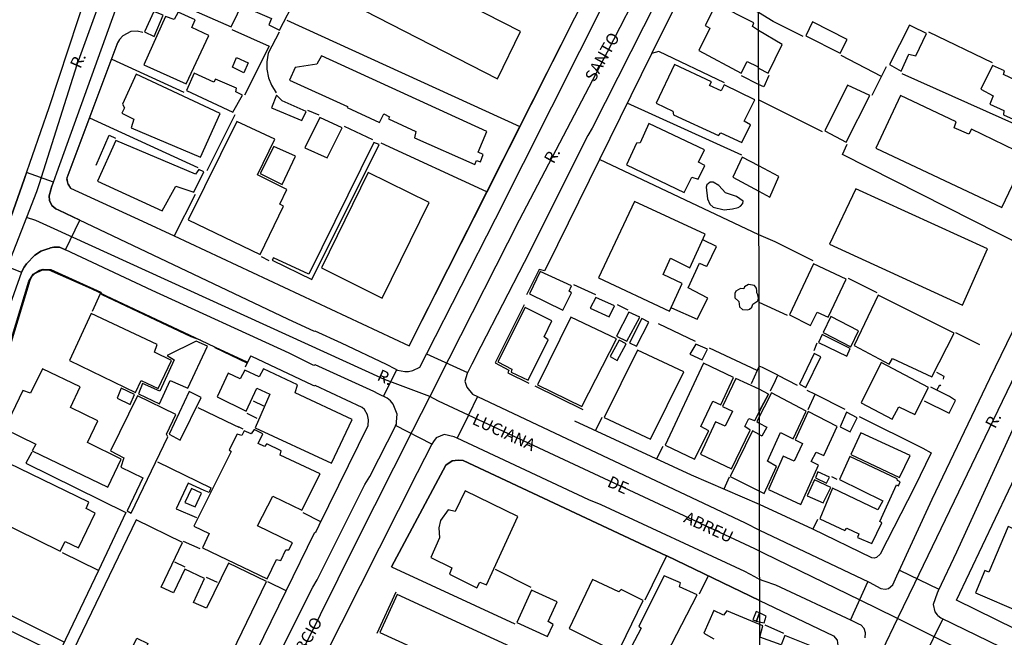
# Model space of a CAD drawing. Extents: x 178290 to 180707, y 1677046 to 1679821.
# Drawn here: x 180068 to 180276, y 1677275 to 1677406 of the extents above; entities that cross this region are included whole.
import ezdxf
from ezdxf.enums import TextEntityAlignment as Align

# ---------------------------------------------------------------- set-up
doc = ezdxf.new("R2010")
doc.units = 0
doc.header["$MEASUREMENT"] = 0
for name, color, linetype in [('V-CRUZAMENTO', 1, 'CONTINUOUS'), ('V-EDIFICACAO', 2, 'CONTINUOUS'), ('V-EIXO_DE_LOGRADOURO', 3, 'CONTINUOUS'), ('V-ESCADA', 253, 'CONTINUOUS'), ('V-LOTE', 11, 'CONTINUOUS'), ('V-NOME_DOS_LOGRADOUROS', 7, 'CONTINUOUS'), ('V-QUADRA', 6, 'CONTINUOUS'), ('V-TESTADA', 6, 'CONTINUOUS'), ('X-LIMITE_1000', 7, 'CONTINUOUS')]:
    doc.layers.add(name, color=color, linetype=linetype)

msp = doc.modelspace()

# ---------------------------------------------------------------- linework, layer by layer
at = {"layer": 'V-CRUZAMENTO', "linetype": 'Continuous', "flags": 128}
for points in [[(180062.15, 1677355.04), (180067.89, 1677352.78), (180068.49, 1677353.8), (180068.93, 1677354.54), (180070.75, 1677356.38), (180071.3, 1677356.74), (180071.98, 1677357.19), (180073.46, 1677357.71), (180073.72, 1677357.8), (180074.06, 1677357.89), (180074.75, 1677358.07), (180075.9, 1677358.05), (180077.23, 1677357.48), (180080.21, 1677363.76), (180075.76, 1677365.88), (180075.17, 1677366.16), (180074.33, 1677366.89), (180073.83, 1677367.94), (180073.77, 1677368.9), (180074.07, 1677370.23), (180074.24, 1677370.73), (180074.63, 1677371.85), (180068.94, 1677373.85), (180068.44, 1677372.42), (180063.86, 1677359.37)], [(180144.42, 1677326.52), (180147.28, 1677332.09), (180147.44, 1677332.01), (180148.96, 1677331.74), (180149.73, 1677331.78), (180150.63, 1677331.93), (180152.13, 1677332.7), (180153.56, 1677335.5), (180162.25, 1677331.55), (180162.15, 1677331.36), (180161.66, 1677329.73), (180162.1, 1677328.44), (180163.26, 1677326.97), (180164.35, 1677326.46), (180162.42, 1677322.51), (180160.06, 1677317.65), (180159.39, 1677317.96), (180157.3, 1677318.45), (180155.56, 1677317.68), (180155.04, 1677316.92), (180154.66, 1677316.37), (180147.02, 1677320.32), (180147.18, 1677320.63), (180147.21, 1677321.09), (180147.33, 1677322.73), (180146.52, 1677324.82), (180145.95, 1677325.52), (180145.23, 1677326.11), (180144.42, 1677326.52)], [(180246.29, 1677275.36), (180246.4, 1677276.41), (180246.09, 1677277.35), (180245.44, 1677278.06), (180244.99, 1677278.31), (180243.4, 1677279.05), (180243.25, 1677279.12), (180246.88, 1677287.26), (180246.99, 1677287.21), (180247.14, 1677287.14), (180249.65, 1677285.81), (180250.55, 1677285.68), (180251.26, 1677285.83), (180252.15, 1677286.57), (180253.04, 1677288.52), (180253.57, 1677289.68), (180261.92, 1677285.7), (180261.76, 1677285.36), (180261.56, 1677284.81), (180260.69, 1677282.44), (180261.05, 1677280.88), (180261.52, 1677280.26), (180261.66, 1677280.08), (180262.33, 1677279.61), (180262.74, 1677279.41)], [(180262.74, 1677279.41), (180258.62, 1677270.92)]]:
    msp.add_lwpolyline(points, dxfattribs=at)
at = {"layer": 'V-EDIFICACAO'}
for points in [[(180139.66, 1677420.99), (180134.74, 1677411.1), (180168.55, 1677393.69), (180173.41, 1677403.69), (180139.66, 1677420.99)], [(180102.98, 1677419.41), (180100.88, 1677415.06), (180099.29, 1677415.6), (180096.97, 1677411.5), (180112.22, 1677404.73), (180114.94, 1677410.17), (180117.21, 1677409.14), (180116.81, 1677408.15), (180120.76, 1677406.43), (180120.19, 1677405.12), (180122.48, 1677403.96), (180125.92, 1677410.69), (180119.74, 1677413.73), (180118.04, 1677410.89), (180112.82, 1677413.48), (180113.4, 1677414.5), (180102.98, 1677419.41)], [(180223.77, 1677403.92), (180222.5, 1677404.8), (180222.8, 1677405.54), (180214.84, 1677409.54), (180212.5, 1677405), (180213.45, 1677404.43), (180211.11, 1677399.72), (180220.11, 1677394.87), (180221.33, 1677397.35), (180223.58, 1677396.28), (180223.78, 1677395.97), (180225.79, 1677394.9), (180228.77, 1677400.95), (180223.77, 1677403.92)], [(180100.2, 1677406.24), (180098.37, 1677406.85), (180093.77, 1677396.63), (180102.74, 1677392.64), (180107.55, 1677402.86), (180103.93, 1677404.58), (180104.6, 1677406.21), (180101.05, 1677407.81), (180100.2, 1677406.24)], [(180093.93, 1677403.61), (180095.93, 1677402.65), (180097.86, 1677407.17), (180095.91, 1677407.95), (180093.93, 1677403.61)], [(180235.21, 1677405.72), (180233.79, 1677402.78), (180241.05, 1677399.1), (180242.48, 1677402.03), (180235.21, 1677405.72)], [(180256.26, 1677404.79), (180255.7, 1677405.07), (180251.47, 1677396.69), (180253.9, 1677395.29), (180255.58, 1677398.93), (180257.05, 1677398.56), (180259.26, 1677403.29), (180256.26, 1677404.79)], [(180112.49, 1677396.16), (180113.38, 1677398.2), (180115.83, 1677397.08), (180114.9, 1677394.97), (180112.49, 1677396.16)], [(180131.31, 1677398.56), (180130.34, 1677396.82), (180125.79, 1677396.1), (180124.54, 1677393.44), (180136.86, 1677387.86), (180136.76, 1677387.6), (180143.64, 1677384.44), (180144.49, 1677386.26), (180144.49, 1677386.26), (180145.69, 1677385.68), (180145.48, 1677385.22), (180151.31, 1677382.54), (180151.03, 1677381.22), (180163.77, 1677375.58), (180164.13, 1677376.44), (180164.94, 1677376.16), (180165.53, 1677377.71), (180164.48, 1677378.2), (180166.3, 1677382.54), (180131.31, 1677398.56)], [(180108.96, 1677393.65), (180108.56, 1677392.96), (180104.38, 1677394.86), (180102.8, 1677391.25), (180112.62, 1677386.64), (180114.63, 1677390.25), (180113.2, 1677390.95), (180113.37, 1677391.7), (180108.96, 1677393.65)], [(180223.02, 1677389.27), (180223.02, 1677389.27), (180223.02, 1677389.27), (180216.49, 1677392.43), (180215.89, 1677391.14), (180213.41, 1677392.29), (180213.8, 1677393.09), (180206, 1677396.71), (180202.09, 1677388.53), (180205.67, 1677386.84), (180205.81, 1677386.1), (180215.32, 1677381.69), (180215.83, 1677382.28), (180220.24, 1677380.22), (180222.1, 1677383.97), (180220.74, 1677384.7)], [(180275.59, 1677394.63), (180275.81, 1677395.4), (180273.23, 1677396.53), (180270.78, 1677391.49), (180273.38, 1677390.06), (180272.66, 1677388.34), (180275.63, 1677387), (180275.59, 1677386.07), (180281.09, 1677383.58), (180282.09, 1677385.32), (180285.18, 1677383.87), (180287.45, 1677388.63), (180285.87, 1677389.48), (180286.35, 1677390.62), (180279.07, 1677394.11), (180278.37, 1677393.25), (180275.59, 1677394.63)], [(180092.17, 1677394.67), (180089.27, 1677388.31), (180089.68, 1677387.58), (180089.11, 1677386.4), (180091.66, 1677385.12), (180091.1, 1677383.35), (180105.76, 1677377.1), (180109.91, 1677386.38), (180092.17, 1677394.67)], [(180242.59, 1677392.36), (180237.77, 1677382.67), (180242.27, 1677380.32), (180247.33, 1677390.16), (180242.59, 1677392.36)], [(180123.04, 1677389.06), (180121.86, 1677390.23), (180120.74, 1677387.56), (180127.16, 1677384.88), (180128.1, 1677386.81), (180123.04, 1677389.06)], [(180253.78, 1677390.19), (180248.54, 1677379), (180275.19, 1677366.45), (180280.46, 1677377.43), (180268.79, 1677383.05), (180268.21, 1677381.96), (180265.13, 1677383.3), (180265.55, 1677384.61), (180253.78, 1677390.19)], [(180113.44, 1677384.64), (180103.15, 1677363.83), (180118.38, 1677356.48), (180123.34, 1677366.76), (180122.55, 1677367.16), (180123.98, 1677370.25), (180117.78, 1677373.39), (180121.46, 1677380.9), (180113.44, 1677384.64)], [(180131.01, 1677385.5), (180127.82, 1677379.08), (180132.53, 1677376.94), (180135.69, 1677383.35), (180131.01, 1677385.5)], [(180200.58, 1677384.22), (180198.7, 1677380.18), (180197.99, 1677380.1), (180195.82, 1677375.51), (180208.06, 1677369.66), (180209.66, 1677372.9), (180211.02, 1677372.43), (180212.43, 1677375.33), (180211.1, 1677376.07), (180212.33, 1677378.68), (180200.58, 1677384.22)], [(180087.85, 1677380.62), (180083.97, 1677372.05), (180097.68, 1677365.74), (180100.56, 1677370.99), (180104.35, 1677369.72), (180106.48, 1677373.99), (180105.4, 1677374.47), (180104.71, 1677373.49), (180087.85, 1677380.62)], [(180128.67, 1677352.38), (180121.17, 1677355.83), (180120.9, 1677355.28), (180129.29, 1677351.23), (180143.51, 1677379.82), (180142.41, 1677380.23), (180128.67, 1677352.38)], [(180121.28, 1677379.37), (180118.37, 1677373.65), (180123.02, 1677371.35), (180125.86, 1677377.32), (180121.28, 1677379.37)], [(180223.82, 1677375.25), (180220.32, 1677377.08), (180218.34, 1677372.86), (180223.83, 1677369.92), (180226.19, 1677368.68), (180228.09, 1677373.01), (180223.82, 1677375.25)], [(180141.21, 1677373.84), (180131.33, 1677353.72), (180144.17, 1677347.29), (180154.1, 1677367.52), (180141.21, 1677373.84)], [(180213.46, 1677367.19), (180213.46, 1677367.18), (180213.46, 1677367.15), (180214.15, 1677366.56), (180216.53, 1677365.97), (180218.24, 1677366.16), (180219.47, 1677366.49), (180219.98, 1677366.77), (180220.42, 1677367.28), (180220.49, 1677367.82), (180219.08, 1677368.81), (180216.75, 1677369.57), (180215.34, 1677371.09), (180214.18, 1677371.79), (180213.53, 1677371.8), (180212.84, 1677371.28), (180212.66, 1677370.76), (180212.98, 1677368.26), (180213.46, 1677367.19)], [(180244.33, 1677370.38), (180238.77, 1677358.7), (180266.89, 1677345.79), (180272.19, 1677357.68), (180244.33, 1677370.38)], [(180197.51, 1677367.72), (180189.94, 1677351.59), (180204.96, 1677344.53), (180207.59, 1677350.38), (180203.57, 1677352.31), (180205.18, 1677355.73), (180205.18, 1677355.73), (180209.26, 1677353.67), (180212.5, 1677360.83), (180197.51, 1677367.72)], [(180235.42, 1677354.56), (180230.33, 1677343.78), (180234.79, 1677341.49), (180236.15, 1677344.29), (180238.46, 1677343.26), (180242.31, 1677351.26), (180235.42, 1677354.56)], [(180177.57, 1677352.93), (180175.3, 1677348.21), (180182.35, 1677344.74), (180184.19, 1677348.39), (180183.69, 1677348.73), (180184.19, 1677349.85), (180177.57, 1677352.93)], [(180219.73, 1677345.44), (180220.35, 1677344.9), (180221.47, 1677344.78), (180221.84, 1677344.91), (180221.86, 1677344.92), (180222.33, 1677345.4), (180222.55, 1677346.01), (180223.6, 1677346.69), (180223.73, 1677347.24), (180223.64, 1677348.01), (180223.41, 1677348.37), (180223.39, 1677348.82), (180223.37, 1677349.42), (180222.88, 1677349.94), (180221.67, 1677350.16), (180220.79, 1677349.64), (180220.68, 1677349.26), (180219.93, 1677349.3), (180218.98, 1677348.78), (180218.76, 1677348.23), (180218.76, 1677347.35), (180219.6, 1677346.54), (180219.73, 1677345.44)], [(180189.35, 1677347.38), (180188.16, 1677345.16), (180192.16, 1677343.31), (180193.34, 1677345.63), (180189.35, 1677347.38)], [(180249.07, 1677347.91), (180243.97, 1677337.22), (180251.41, 1677333.27), (180252.11, 1677334.49), (180260.42, 1677330.59), (180265.11, 1677339.83), (180249.07, 1677347.91)], [(180168.66, 1677333.79), (180171.59, 1677332.28), (180171.42, 1677331.6), (180175.03, 1677329.9), (180179.28, 1677338.46), (180178.46, 1677339.12), (180180.07, 1677342.5), (180174.43, 1677345.3), (180168.66, 1677333.79)], [(180082.66, 1677344.06), (180078.04, 1677334.05), (180091.99, 1677327.32), (180093.19, 1677329.86), (180096.83, 1677328.15), (180099.6, 1677334.09), (180096.01, 1677335.85), (180096.58, 1677337.45), (180082.66, 1677344.06)], [(180184.08, 1677343.23), (180177.05, 1677328.96), (180186.37, 1677324.32), (180193.76, 1677338.65), (180184.08, 1677343.23)], [(180193.74, 1677339.24), (180195.9, 1677338.17), (180198.65, 1677343.22), (180196.34, 1677344.32), (180193.74, 1677339.24)], [(180196.49, 1677337.84), (180196.49, 1677337.84), (180197.99, 1677337.08), (180200.59, 1677342.17), (180199.12, 1677342.98), (180196.49, 1677337.84)], [(180239.03, 1677343.42), (180237.41, 1677340), (180243.31, 1677336.99), (180244.93, 1677340.37), (180239.03, 1677343.42)], [(180237.19, 1677339.57), (180236.45, 1677337.91), (180242.41, 1677335.02), (180243.12, 1677336.63), (180237.19, 1677339.57)], [(180098.72, 1677335.11), (180100.21, 1677334.19), (180097.18, 1677327.6), (180093.49, 1677329.22), (180092.63, 1677327.01), (180097.08, 1677324.89), (180099.37, 1677329.86), (180103.09, 1677328.22), (180107.26, 1677337.09), (180104.85, 1677338.2), (180098.72, 1677335.11)], [(180192.4, 1677334.94), (180193.87, 1677334.11), (180195.74, 1677337.6), (180194.27, 1677338.41), (180192.4, 1677334.94)], [(180210.54, 1677337.55), (180209.25, 1677335.4), (180211.85, 1677334.21), (180212.94, 1677336.51), (180210.54, 1677337.55)], [(180198.19, 1677336.3), (180191.13, 1677322.01), (180200.9, 1677317.43), (180208, 1677331.68), (180198.19, 1677336.3)], [(180232.43, 1677329.06), (180233.76, 1677328.36), (180236.91, 1677334.89), (180235.51, 1677335.56), (180232.43, 1677329.06)], [(180072.33, 1677332.34), (180069.79, 1677327.16), (180068.15, 1677327.76), (180064.27, 1677319.61), (180070.91, 1677316.36), (180070.18, 1677314.94), (180086.16, 1677307.25), (180089.01, 1677313.19), (180081.89, 1677316.7), (180084.03, 1677321.29), (180078.24, 1677324.14), (180080.33, 1677328.54), (180072.33, 1677332.34)], [(180119.1, 1677332.35), (180118.19, 1677330.64), (180115.16, 1677332.03), (180114.14, 1677330.19), (180111.59, 1677331.39), (180109.25, 1677326.36), (180115.39, 1677323.39), (180117.68, 1677328.2), (180120.45, 1677326.95), (180117.31, 1677319.86), (180133.47, 1677312.33), (180137.86, 1677321.61), (180125.75, 1677327.23), (180125.75, 1677327.23), (180126.28, 1677328.92), (180119.1, 1677332.35)], [(180212.16, 1677333.49), (180204.05, 1677316.13), (180210.22, 1677313.18), (180213.26, 1677319.22), (180211.57, 1677320.11), (180214.07, 1677325.49), (180214.07, 1677325.49), (180215.78, 1677324.68), (180218.49, 1677330.45), (180212.16, 1677333.49)], [(180249.7, 1677333.68), (180245.44, 1677325.1), (180252, 1677321.67), (180253.46, 1677324.24), (180256.8, 1677322.64), (180259.71, 1677328.35), (180249.7, 1677333.68)], [(180225.89, 1677326.99), (180223.98, 1677323.41), (180225.89, 1677326.99), (180223.9, 1677327.99), (180218.98, 1677330.3), (180216.18, 1677324.36), (180218.24, 1677323.37), (180216.68, 1677320.21), (180214.67, 1677321.12), (180211.48, 1677314.23), (180218.04, 1677311.17), (180222.03, 1677319.36), (180220.9, 1677320.12), (180221.7, 1677321.82), (180222.95, 1677321.39), (180222.96, 1677321.41), (180225.89, 1677326.99)], [(180089.01, 1677328.19), (180088.1, 1677326.12), (180090.85, 1677324.77), (180091.82, 1677326.88), (180089.01, 1677328.19)], [(180086.75, 1677314.96), (180089.55, 1677313.46), (180088.89, 1677311.5), (180093.55, 1677309.25), (180093.55, 1677309.25), (180090.23, 1677302.29), (180091.06, 1677301.79), (180098.84, 1677317.95), (180098.53, 1677318.47), (180100.53, 1677322.64), (180092.42, 1677326.61), (180086.75, 1677314.96)], [(180099.13, 1677318.47), (180101.48, 1677317.23), (180105.86, 1677326.23), (180103.35, 1677327.5), (180099.13, 1677318.47)], [(180229.01, 1677313.83), (180225.9, 1677306.76), (180232.71, 1677303.63), (180236.48, 1677311.91), (180234.93, 1677312.7), (180235.96, 1677314.71), (180237.61, 1677314), (180240.43, 1677320.13), (180234.27, 1677323.31), (180231.53, 1677317.32), (180233.08, 1677316.51), (180231.32, 1677312.78), (180229.01, 1677313.83)], [(180242.4, 1677323.16), (180241, 1677320.07), (180243.18, 1677318.98), (180244.61, 1677321.98), (180242.4, 1677323.16)], [(180113.51, 1677318.5), (180111.83, 1677315.18), (180112.26, 1677314.79), (180104.33, 1677299.04), (180107.58, 1677297.45), (180106.15, 1677294.46), (180119.83, 1677287.88), (180121.81, 1677291.96), (180122.73, 1677291.77), (180123.8, 1677294.02), (180124.46, 1677293.98), (180125.19, 1677295.47), (180117.83, 1677299.11), (180121.03, 1677305.38), (180127.19, 1677302.4), (180131.06, 1677310.06), (180122.63, 1677314.02), (180122.84, 1677314.96), (180119.8, 1677316.43), (180119.32, 1677315.86), (180117.97, 1677316.51), (180118.91, 1677318.55), (180117.11, 1677319.45), (180116.48, 1677318.57), (180114.99, 1677319.2), (180114.47, 1677318.2), (180113.51, 1677318.5)], [(180245.4, 1677318.75), (180243.3, 1677314.21), (180253.59, 1677309.32), (180255.83, 1677313.99), (180245.4, 1677318.75)], [(180062.63, 1677313.56), (180057.52, 1677302.81), (180076.1, 1677293.73), (180077.13, 1677295.75), (180079.98, 1677294.42), (180083.49, 1677301.79), (180081.55, 1677302.76), (180082.16, 1677304.09), (180062.63, 1677313.56)], [(180239.38, 1677307.04), (180236.73, 1677300.56), (180242.03, 1677298.13), (180242.43, 1677298.61), (180244.96, 1677297.4), (180244.73, 1677296.64), (180247.74, 1677295.35), (180249.85, 1677299.7), (180249.4, 1677300.02), (180252.93, 1677307.78), (180253.39, 1677307.59), (180253.72, 1677308.42), (180253.15, 1677308.7), (180253.11, 1677309.07), (180243.06, 1677313.77), (180240.86, 1677308.91), (180250.07, 1677304.38), (180249.02, 1677302.49), (180239.38, 1677307.04)], [(180236.34, 1677310.53), (180235.79, 1677309.24), (180238.11, 1677308.15), (180238.76, 1677309.39), (180236.34, 1677310.53)], [(180235.57, 1677308.84), (180234.05, 1677305.47), (180237.43, 1677303.95), (180239.08, 1677307.2), (180235.57, 1677308.84)], [(180102.46, 1677304.03), (180104.63, 1677303.12), (180105.95, 1677305.97), (180103.84, 1677307.01), (180102.46, 1677304.03)], [(180158.14, 1677302.51), (180156.54, 1677300.25), (180156.15, 1677298.7), (180156.33, 1677296.56), (180154.46, 1677292.4), (180158.88, 1677290.2), (180158.42, 1677288.84), (180164.2, 1677285.96), (180164.85, 1677287.2), (180166.21, 1677286.63), (180172.86, 1677301.04), (180161.71, 1677306.5), (180159.61, 1677302.15), (180158.14, 1677302.51)], [(180092.15, 1677300.37), (180078.9, 1677272.82), (180088.68, 1677267.97), (180092.3, 1677275.33), (180094.61, 1677274.21), (180093.34, 1677271.28), (180097.59, 1677269.18), (180099.29, 1677272.46), (180101.86, 1677271.04), (180098.18, 1677263.35), (180106.27, 1677259.42), (180119.74, 1677287.28), (180111.67, 1677291.22), (180107.03, 1677281.65), (180104.25, 1677282.87), (180106.62, 1677287.95), (180102.45, 1677289.94), (180100.02, 1677284.92), (180097.42, 1677286.09), (180101.96, 1677295.57), (180092.15, 1677300.37)], [(180276.54, 1677298.98), (180276.54, 1677298.98), (180272.45, 1677289.28), (180271.61, 1677289.63), (180269.64, 1677284.93), (180279.17, 1677280.8), (180283.83, 1677291.97), (180280.86, 1677293.33), (180282.07, 1677296.54), (180276.54, 1677298.98)], [(180188.66, 1677287.72), (180183.72, 1677277.39), (180191.2, 1677273.61), (180189.98, 1677270.75), (180192.25, 1677269.6), (180193.4, 1677270.95), (180199.35, 1677283.28), (180194.75, 1677285.6), (180194.22, 1677285.1), (180188.66, 1677287.72)], [(180203.83, 1677288.48), (180198.43, 1677277.85), (180198.96, 1677277.43), (180196.84, 1677273.4), (180203.27, 1677269.88), (180210.77, 1677284.5), (180207.03, 1677286.2), (180207.23, 1677287.06), (180203.83, 1677288.48)], [(180147.35, 1677284.58), (180143.65, 1677276.53), (180169.6, 1677264.63), (180173.2, 1677272.66), (180147.35, 1677284.58)], [(180175.75, 1677285.5), (180172.62, 1677278.62), (180179.17, 1677275.69), (180180.36, 1677278.22), (180179.26, 1677278.87), (180181.16, 1677282.98), (180175.75, 1677285.5)], [(180053.31, 1677282.76), (180051.52, 1677279.12), (180055.56, 1677277.11), (180051.97, 1677269.51), (180055.28, 1677267.86), (180053.15, 1677263.26), (180056.24, 1677261.65), (180054.27, 1677257.5), (180057.38, 1677256), (180062.52, 1677266.38), (180068.38, 1677263.69), (180073.05, 1677273.2), (180053.31, 1677282.76)]]:
    msp.add_lwpolyline(points, close=True, dxfattribs=at)
at = {"layer": 'V-EDIFICACAO', "flags": 128}
msp.add_lwpolyline([(180224.46, 1677318.09), (180224.36, 1677318.15), (180223.93, 1677318.39), (180222.49, 1677319.19), (180222.49, 1677319.19), (180217.8, 1677309.52), (180223.94, 1677306.44), (180224.93, 1677305.92), (180227.57, 1677311.68), (180225.64, 1677312.76), (180228.41, 1677318.85), (180231.1, 1677317.53), (180233.81, 1677323.38), (180226.48, 1677327.25), (180223.39, 1677321.17), (180223.91, 1677320.8), (180225.49, 1677319.94), (180224.46, 1677318.09)], close=True, dxfattribs=at)
at = {"layer": 'V-EDIFICACAO'}
for points in [[(180228.53, 1677273.91), (180224.04, 1677275.5), (180224.7, 1677277.93), (180224.7, 1677277.93), (180224.7, 1677277.93), (180224.7, 1677277.93), (180217.05, 1677281.09), (180216.35, 1677280.16), (180214.3, 1677281.16), (180212.22, 1677276.35), (180214.34, 1677275.18)], [(180235.3, 1677273.45), (180229.33, 1677275.88), (180228.53, 1677273.91)]]:
    msp.add_lwpolyline(points, dxfattribs=at)
at = {"layer": 'V-EIXO_DE_LOGRADOURO'}
for points in [[(180250.51, 1677655.43), (180249.51, 1677655.86), (180223.29, 1677667.25), (180205.33, 1677675.67), (180204.75, 1677674.59), (180170.83, 1677603.4), (180148.59, 1677552.79), (180145.58, 1677545.93), (180142.07, 1677538.81), (180119.26, 1677492.62), (180095.16, 1677437.98), (180088.61, 1677421.54), (180079.62, 1677396.66), (180071.61, 1677371.5), (180071.07, 1677369.79), (180068.96, 1677364.36), (180065.59, 1677355.67), (180060.3, 1677342.03), (180055.17, 1677331.23), (180045.89, 1677320.67)], [(180370.06, 1677519.7), (180366.13, 1677512.04), (180361.81, 1677503.62), (180353.55, 1677488.06), (180303.9, 1677382.62), (180300.31, 1677375.01), (180297.45, 1677369.67), (180289.27, 1677354.41), (180256.72, 1677286.91), (180253.15, 1677279.51), (180249.82, 1677272.6), (180229.34, 1677230.13), (180224.09, 1677220.74), (180198.54, 1677168.54), (180196.65, 1677164.69), (180194.83, 1677161.11), (180191.52, 1677154.59), (180168.43, 1677109.16), (180145.54, 1677058.52), (180144.74, 1677055.68), (180145.27, 1677053.04), (180147.1, 1677050.07), (180147.73, 1677049.03)], [(180215.62, 1677445.96), (180191.73, 1677399.32), (180173.17, 1677363.78), (180158.3, 1677334.43), (180154.25, 1677326.45), (180150.62, 1677319.28), (180138.5, 1677295.37), (180104.94, 1677227.41), (180098.6, 1677214.23), (180094.98, 1677206.69), (180091.57, 1677199.6), (180072.26, 1677159.45), (180057.82, 1677132.53)], [(180320.65, 1677245.69), (180259.52, 1677276.32), (180253.15, 1677279.51), (180252.9, 1677279.64), (180245.29, 1677283.35), (180224.96, 1677293.25), (180223.99, 1677293.73), (180222.96, 1677294.21), (180162.42, 1677322.51), (180156.06, 1677325.48), (180154.25, 1677326.45), (180145.25, 1677329.88), (180144.7, 1677330.09), (180074.01, 1677362.29), (180070.96, 1677363.68), (180068.96, 1677364.36)]]:
    msp.add_lwpolyline(points, dxfattribs=at)
at = {"layer": 'V-ESCADA'}
for points in [[(180222.59, 1677279.19), (180222.99, 1677279.03), (180223.3, 1677278.91), (180223.39, 1677279.14), (180223.99, 1677280.69), (180223.28, 1677280.94), (180222.59, 1677279.19)], [(180223.39, 1677279.14), (180223.3, 1677278.91), (180224.99, 1677278.57), (180225.38, 1677279.97), (180223.99, 1677280.69), (180223.39, 1677279.14)]]:
    msp.add_lwpolyline(points, close=True, dxfattribs=at)
at = {"layer": 'V-LOTE'}
for points in [[(180215.15, 1677427.23), (180202.1, 1677400.99), (180201.15, 1677399.08)], [(180233.23, 1677402.66), (180226.84, 1677405.83), (180223.76, 1677407.7), (180209.21, 1677415.17)], [(180089.43, 1677402.86), (180091.07, 1677403.75), (180092.38, 1677403.85), (180093.56, 1677403.59)], [(180112.36, 1677404.1), (180120.27, 1677400.6), (180115.05, 1677390.2)], [(180122.37, 1677403.54), (180120.05, 1677399.12), (180119.76, 1677397.3), (180119.79, 1677395.74), (180120.13, 1677393.89), (180120.74, 1677392.35), (180121.75, 1677390.7)], [(180089.43, 1677402.86), (180089.32, 1677402.8), (180088.61, 1677402.02)], [(180201.15, 1677399.08), (180201.11, 1677398.99), (180190.1, 1677376.6)], [(180216.56, 1677392.84), (180202.67, 1677399.51), (180201.15, 1677399.08)], [(180225.92, 1677394.41), (180224.89, 1677392), (180223.79, 1677392.48), (180220.18, 1677394.34)], [(180083.71, 1677375.41), (180086.47, 1677381.75), (180087.77, 1677381.14)], [(180280.07, 1677358.17), (180241.51, 1677377.67), (180242.54, 1677379.85)], [(180190.1, 1677376.6), (180179.06, 1677354.13), (180178.53, 1677353.05)], [(180235.31, 1677355.18), (180227.32, 1677359.19), (180223.84, 1677360.65), (180190.1, 1677376.6)], [(180077.49, 1677372.64), (180077.44, 1677372.52), (180077.71, 1677371.46), (180077.73, 1677371.43)], [(180078.25, 1677370.58), (180078.26, 1677370.56), (180093.47, 1677363.59)], [(180100.2, 1677360.44), (180149.88, 1677337.18), (180166.34, 1677369.8)], [(180205.39, 1677345.25), (180210.81, 1677342.81), (180213.03, 1677347.28), (180208.88, 1677349.48), (180211.29, 1677354.65), (180212.67, 1677354.05), (180212.92, 1677354.14), (180214.88, 1677358.19), (180212.12, 1677359.54)], [(180105.76, 1677338.36), (180103.76, 1677339.08), (180084.93, 1677347.98), (180084.46, 1677348.43), (180082.73, 1677349.23), (180073.72, 1677353.22), (180072.28, 1677353.22), (180070.64, 1677352.39), (180070.11, 1677351.83), (180069.63, 1677350.98), (180062.92, 1677328.88), (180064.19, 1677328.19)], [(180115.59, 1677333.54), (180108.83, 1677336.73), (180108.83, 1677336.92)], [(180129.88, 1677297.6), (180130.18, 1677297.86), (180130.88, 1677299.24), (180141.24, 1677320.34), (180141.27, 1677321.49), (180141.08, 1677322.57), (180140.46, 1677323.72), (180139.94, 1677324.12), (180130.01, 1677328.78), (180129.92, 1677328.68), (180129.46, 1677328.85), (180116.64, 1677334.96), (180116.33, 1677335.01), (180115.18, 1677332.65)], [(180227.87, 1677330.95), (180224.6, 1677332.63), (180223.89, 1677332.87), (180223.48, 1677331.96)], [(180226.33, 1677327.65), (180227.37, 1677329.88), (180227.87, 1677330.95)], [(180261.37, 1677331.6), (180262.99, 1677330.74), (180262.8, 1677330.23), (180262.91, 1677330.13)], [(180265.44, 1677325.63), (180264.16, 1677326.44), (180260.18, 1677328.47)], [(180261.47, 1677327.83), (180262.1, 1677328.93), (180262.32, 1677328.82)], [(180105.16, 1677324.14), (180112.82, 1677320.49), (180113.87, 1677320)], [(180245.04, 1677322.22), (180258.54, 1677315.53), (180260.28, 1677314.53)], [(180223.95, 1677303.6), (180209.62, 1677309.82), (180184.91, 1677321.25)], [(180070.07, 1677314.68), (180068.81, 1677312.38), (180089.98, 1677301.9), (180084.17, 1677289.67)], [(180096.63, 1677312.62), (180107.96, 1677307.15), (180107.56, 1677306.15), (180106.56, 1677306.6), (180103.16, 1677308.11), (180100.63, 1677302.71), (180104.91, 1677300.83)], [(180161.28, 1677312.95), (180160.25, 1677313.02), (180158.98, 1677312.83), (180157.66, 1677311.92), (180146.13, 1677290.41)], [(180278.08, 1677277.2), (180265.61, 1677283.38), (180279.37, 1677312.29)], [(180256.76, 1677307.3), (180249.47, 1677293.06), (180248.71, 1677292.41), (180248.19, 1677292.24), (180247.72, 1677292.31), (180235.22, 1677298.38), (180223.95, 1677303.6)], [(180084.17, 1677289.67), (180076.44, 1677273.4), (180078.47, 1677272.53)], [(180223.98, 1677283.3), (180239.63, 1677275.82), (180240.4, 1677274.92), (180240.62, 1677273.21)]]:
    msp.add_lwpolyline(points, dxfattribs=at)
at = {"layer": 'V-LOTE', "flags": 128}
for points in [[(180123.98, 1677406.12), (180173.3, 1677383.57)], [(180173.3, 1677383.57), (180184.91, 1677406.58)], [(180273.22, 1677397.09), (180259.79, 1677403.54)], [(180088.19, 1677401.29), (180077.49, 1677372.64)], [(180086.97, 1677397.84), (180102.21, 1677390.88)], [(180249.79, 1677394.16), (180241.22, 1677398.66)], [(180249.79, 1677394.16), (180250.86, 1677396.27)], [(180285.89, 1677380.55), (180254.16, 1677394.74)], [(180247.81, 1677390.26), (180249.79, 1677394.16)], [(180220.25, 1677377.53), (180196.02, 1677388.56)], [(180237.27, 1677382.49), (180223.79, 1677389.27)], [(180130.88, 1677385.99), (180128.47, 1677387.02)], [(180082.29, 1677385.42), (180105.18, 1677374.96)], [(180113, 1677386.08), (180107.06, 1677374.21)], [(180142.23, 1677380.8), (180136.22, 1677383.6)], [(180166.34, 1677369.8), (180173.3, 1677383.57)], [(180166.34, 1677369.8), (180143.96, 1677380.05)], [(180077.73, 1677371.43), (180078.25, 1677370.58)], [(180104.62, 1677369.23), (180100.2, 1677360.44)], [(180093.47, 1677363.59), (180100.2, 1677360.44)], [(180120.26, 1677355.19), (180118.67, 1677356.01)], [(180248.85, 1677348.43), (180242.78, 1677351.41)], [(180189.38, 1677347.95), (180184.71, 1677350.12)], [(180082.9, 1677344.54), (180084.61, 1677348.26)], [(180196.21, 1677344.71), (180193.92, 1677345.83)], [(180229.86, 1677343.62), (180223.87, 1677346.37)], [(180210.44, 1677338.11), (180202.63, 1677341.83)], [(180270.6, 1677337.38), (180265.51, 1677339.97)], [(180223.48, 1677331.96), (180213.43, 1677336.69)], [(180236.08, 1677337.72), (180235.47, 1677336.15)], [(180223.48, 1677331.96), (180222.24, 1677329.17)], [(180227.87, 1677330.95), (180231.96, 1677328.86)], [(180233.99, 1677327.81), (180235.77, 1677326.92)], [(180234.29, 1677323.73), (180235.77, 1677326.92)], [(180235.77, 1677326.92), (180242.05, 1677323.77)], [(180116.9, 1677325.55), (180119.06, 1677324.52)], [(180258.78, 1677325.55), (180264.07, 1677322.91)], [(180264.07, 1677322.91), (180265.44, 1677325.63)], [(180265.44, 1677325.63), (180265.45, 1677325.65)], [(180117.75, 1677321.78), (180115.59, 1677322.85)], [(180190.64, 1677321.99), (180189.27, 1677319.25)], [(180114.78, 1677319.54), (180113.82, 1677320.02)], [(180203.51, 1677315.88), (180202.18, 1677313.27)], [(180260.28, 1677314.53), (180256.76, 1677307.3)], [(180204.3, 1677292.74), (180161.28, 1677312.95)], [(180217.53, 1677309.39), (180216.42, 1677306.88)], [(180239.21, 1677309.52), (180240.35, 1677309)], [(180131.2, 1677299.92), (180127.46, 1677301.86)], [(180236.26, 1677300.45), (180235.27, 1677298.37)], [(180123.88, 1677285.31), (180129.88, 1677297.6)], [(180102.11, 1677295.83), (180105.63, 1677294.27)], [(180084.17, 1677289.67), (180076.55, 1677293.39)], [(180204.3, 1677292.74), (180199.74, 1677283.39)], [(180223.98, 1677283.3), (180204.34, 1677292.72)], [(180102.48, 1677290.37), (180100.31, 1677291.39)], [(180076.94, 1677274.47), (180048.31, 1677288.78)], [(180146.13, 1677290.41), (180172.21, 1677278.36)], [(180175.7, 1677286.05), (180168.11, 1677289.85)], [(180109.37, 1677287.1), (180107.05, 1677288.18)], [(180123.88, 1677285.31), (180119.96, 1677287.27)], [(180213.14, 1677288.48), (180211.24, 1677284.63)], [(180106.61, 1677249.96), (180123.88, 1677285.31)], [(180225.07, 1677278.16), (180229.05, 1677276.34)]]:
    msp.add_lwpolyline(points, dxfattribs=at)
at = {"layer": 'V-QUADRA'}
for points in [[(180063.86, 1677359.37), (180068.44, 1677372.42), (180073.77, 1677387.61), (180083.99, 1677418.72), (180090.66, 1677436.55), (180094.81, 1677446.69), (180110.86, 1677481.06), (180114.74, 1677489.87), (180118.09, 1677496.68), (180122.42, 1677506.46), (180129.24, 1677521.09), (180131.9, 1677526.24), (180132.47, 1677527.73), (180138.33, 1677540.36), (180142.55, 1677549.47), (180145.05, 1677554.79), (180153.44, 1677572.59), (180167.48, 1677603.39), (180168.68, 1677605.65), (180182.6, 1677635.6), (180192.65, 1677656.56)], [(180218.5, 1677442.34), (180188.59, 1677383.27), (180187.67, 1677381.73), (180174.18, 1677354.81), (180174.18, 1677354.81), (180165.01, 1677337.04), (180163.11, 1677333.27), (180162.15, 1677331.36), (180161.66, 1677329.73), (180162.1, 1677328.44), (180163.26, 1677326.97), (180164.35, 1677326.46), (180220.93, 1677299.73), (180223.96, 1677298.16), (180246.99, 1677287.21), (180247.14, 1677287.14), (180249.65, 1677285.81), (180250.55, 1677285.68), (180251.26, 1677285.83), (180252.15, 1677286.57), (180253.04, 1677288.52), (180260.46, 1677304.75), (180272.65, 1677330.27), (180293.02, 1677372.13)], [(180098.72, 1677438.75), (180075.28, 1677373.73), (180074.24, 1677370.73), (180074.07, 1677370.23), (180073.77, 1677368.9), (180073.83, 1677367.94), (180074.33, 1677366.89), (180075.17, 1677366.16), (180075.76, 1677365.88), (180124.13, 1677342.91), (180124.13, 1677342.91), (180129.78, 1677340.26), (180129.96, 1677340.36), (180135.53, 1677337.8), (180145.02, 1677333.31), (180146.89, 1677332.3), (180147.44, 1677332.01), (180148.96, 1677331.74), (180149.73, 1677331.78), (180150.63, 1677331.93), (180152.13, 1677332.7), (180153.6, 1677335.57), (180168.17, 1677364.06), (180197.86, 1677423.29)], [(180094.57, 1677216.35), (180129.5, 1677286.14), (180130.46, 1677287.68), (180140.54, 1677307.81), (180141.55, 1677309.52), (180147.18, 1677320.63), (180147.21, 1677321.09), (180147.33, 1677322.73), (180146.52, 1677324.82), (180145.95, 1677325.52), (180145.23, 1677326.11), (180143.35, 1677327.06), (180142.42, 1677327.53), (180130.02, 1677333.18), (180129.7, 1677333.05), (180124.49, 1677335.64), (180095.51, 1677348.86), (180077.23, 1677357.48), (180075.9, 1677358.05), (180074.75, 1677358.07), (180074.06, 1677357.89), (180073.72, 1677357.8), (180073.46, 1677357.71), (180071.98, 1677357.19), (180071.3, 1677356.74), (180070.75, 1677356.38), (180068.93, 1677354.54), (180068.49, 1677353.8), (180067.89, 1677352.78), (180045.86, 1677290.6)], [(180289.98, 1677346.72), (180265.65, 1677293.53), (180261.76, 1677285.36), (180261.56, 1677284.81), (180260.69, 1677282.44), (180261.05, 1677280.88), (180261.52, 1677280.26), (180261.66, 1677280.08), (180262.33, 1677279.61), (180320.21, 1677251.46)], [(180246.29, 1677275.36), (180246.4, 1677276.41), (180246.09, 1677277.35), (180245.44, 1677278.06), (180244.99, 1677278.31), (180243.4, 1677279.05), (180227.4, 1677286.54), (180224.97, 1677287.4), (180224, 1677287.74), (180222.97, 1677288.28), (180220.85, 1677289.4), (180190.49, 1677303.52), (180187.9, 1677304.6), (180160.06, 1677317.65), (180159.39, 1677317.96), (180157.3, 1677318.45), (180155.56, 1677317.68), (180155.04, 1677316.92), (180154.67, 1677316.39), (180151.56, 1677310.31), (180131.46, 1677270.44)]]:
    msp.add_lwpolyline(points, dxfattribs=at)
at = {"layer": 'V-TESTADA'}
for points in [[(180089.43, 1677402.86), (180088.61, 1677402.02), (180088.19, 1677401.29), (180077.47, 1677372.72), (180077.49, 1677372.64), (180077.73, 1677371.43), (180077.74, 1677371.37), (180078.24, 1677370.58), (180078.25, 1677370.58), (180093.47, 1677363.59), (180100.2, 1677360.44), (180149.89, 1677337.17), (180166.35, 1677369.79), (180184.92, 1677406.58), (180192.32, 1677421.25), (180202.21, 1677440.85), (180209.86, 1677456)], [(180228.35, 1677452.78), (180223.69, 1677444.4), (180215.15, 1677427.23), (180202.1, 1677400.99), (180201.15, 1677399.08)], [(180201.15, 1677399.08), (180201.11, 1677398.99), (180190.1, 1677376.6)], [(180190.1, 1677376.6), (180179.06, 1677354.13), (180178.53, 1677353.05)], [(180062.78, 1677328.92), (180069.48, 1677350.89), (180070.33, 1677352.33), (180071.7, 1677353.21), (180072.48, 1677353.43), (180074.11, 1677353.31), (180084.65, 1677348.52), (180084.79, 1677348.25), (180085.77, 1677347.75), (180105.76, 1677338.36), (180108.83, 1677336.92), (180115.52, 1677333.78)], [(180178.53, 1677353.05), (180177.38, 1677353.31), (180174.71, 1677347.99)], [(180174.17, 1677345.89), (180168.04, 1677333.58), (180170.99, 1677332.05), (180170.74, 1677331.47), (180175.22, 1677329.27)], [(180129.88, 1677297.6), (180130.18, 1677297.86), (180130.88, 1677299.24), (180141.24, 1677320.34), (180141.27, 1677321.49), (180141.08, 1677322.57), (180140.46, 1677323.72), (180139.94, 1677324.12), (180130.01, 1677328.78), (180129.92, 1677328.68), (180129.46, 1677328.85), (180116.64, 1677334.96), (180116.33, 1677335.01), (180115.18, 1677332.65)], [(180260.28, 1677314.53), (180256.76, 1677307.3), (180249.47, 1677293.06), (180248.71, 1677292.41), (180248.19, 1677292.24), (180247.72, 1677292.31), (180235.22, 1677298.38), (180223.95, 1677303.6), (180209.62, 1677309.82), (180184.91, 1677321.25)], [(180146.13, 1677290.41), (180157.66, 1677311.92), (180158.98, 1677312.83), (180160.25, 1677313.02), (180161.28, 1677312.95), (180204.3, 1677292.74), (180204.34, 1677292.72), (180223.98, 1677283.3), (180239.63, 1677275.82), (180240.4, 1677274.92), (180240.62, 1677273.21), (180231.33, 1677254.29), (180228.13, 1677247.77), (180224.06, 1677239.49), (180218.04, 1677227.5), (180217.44, 1677226.31), (180213.75, 1677218.65), (180201.76, 1677193.79), (180201.3, 1677192.79), (180201.88, 1677193.84), (180221.56, 1677234.38)], [(180061.68, 1677231.55), (180064.22, 1677230.29), (180069.86, 1677227.49), (180070.91, 1677226.97), (180071.86, 1677226.31), (180086.09, 1677219.3), (180087.26, 1677218.96), (180088.09, 1677218.65), (180088.69, 1677218.43), (180089.51, 1677218.37), (180090.38, 1677218.71), (180097.72, 1677234.28), (180098.55, 1677234.01), (180098.71, 1677234.1), (180106.61, 1677249.96), (180123.88, 1677285.31), (180129.88, 1677297.6)]]:
    msp.add_lwpolyline(points, dxfattribs=at)
at = {"layer": 'V-TESTADA', "flags": 128}
for points in [[(180176.49, 1677328.73), (180186.62, 1677323.69)], [(180264.07, 1677322.91), (180265.44, 1677325.63)], [(180143.08, 1677276.36), (180147.11, 1677285.14)]]:
    msp.add_lwpolyline(points, dxfattribs=at)
at = {"layer": 'X-LIMITE_1000', "linetype": 'Continuous'}
msp.add_line((180224.41, 1677049.18), (180219.45, 1679820.57), dxfattribs=at)

# ---------------------------------------------------------------- texts
at = {"layer": 'V-NOME_DOS_LOGRADOUROS'}
for s, rotation, p in [('SANTO', 60.8025, (180190.99, 1677398.17)), ('R.', 66.0375, (180080.13, 1677397.49)), ('R.', 60.8025, (180180.38, 1677377.36)), ('R.', 336.0375, (180144.72, 1677330.23)), ('LUCIANA', 335.4328, (180169.81, 1677318.63)), ('R.', 62.8503, (180273.68, 1677321.32)), ('DE', 335.4328, (180193.95, 1677307.44)), ('ABREU', 335.4328, (180213.09, 1677298.52)), ('IN%%193CIO', 61.1892, (180125.73, 1677270.08))]:
    msp.add_text(s, height=2.5, rotation=rotation, dxfattribs=at).set_placement(p, align=Align.MIDDLE)

doc.saveas('drawing.dxf')
